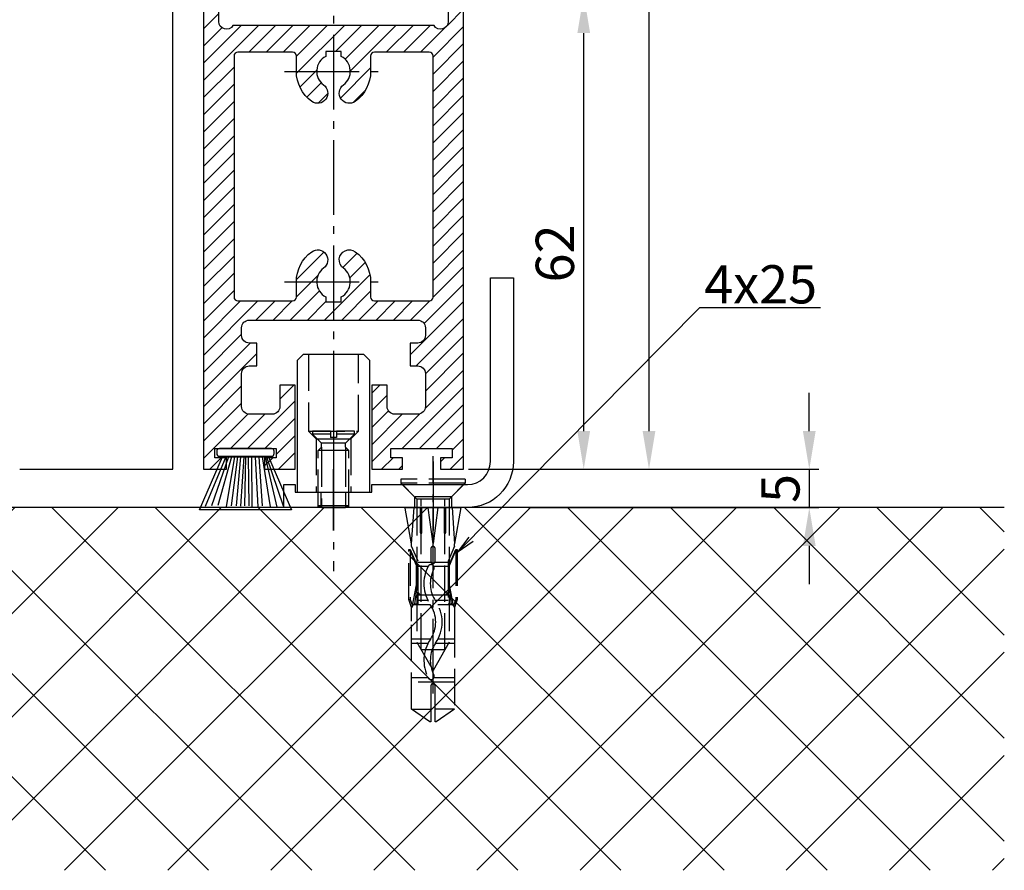
# Model space of a CAD drawing. Units: millimetres. Extents: x 117 to 8492, y -26 to 8421.
# Drawn here: x 5029 to 5158, y 1373 to 1484 of the extents above; entities that cross this region are included whole.
import ezdxf

# ---------------------------------------------------------------- set-up
doc = ezdxf.new("R2010")
doc.units = ezdxf.units.MM
doc.linetypes.add('AM_DIN_F_W050', pattern=[6.25, 4.75, -1.5])
doc.linetypes.add('AM_DIN_G_W050', pattern=[13.75, 9.75, -1.5, 1, -1.5])
for name, color, linetype in [('Block', 3, 'Continuous'), ('centerline-Mittellinie', 92, 'AM_DIN_G_W050'), ('dimension-Bemassung', 5, 'Continuous'), ('hatching-Schraffur', 5, 'Continuous'), ('hiddenline-hinterliegendelinie', 6, 'AM_DIN_F_W050'), ('outline-Körperkante', 7, 'Continuous')]:
    doc.layers.add(name, color=color, linetype=linetype)
doc.styles.add('Standard 0.8', font='txt.shx', dxfattribs={"width": 0.8})
doc.dimstyles.new('ISO-5.0', dxfattribs={"dimtxt": 5, "dimasz": 5, "dimexe": 1.25, "dimexo": 0.625, "dimtad": 1, "dimdec": 3, "dimtxsty": 'Standard', "dimcen": 2.5, "dimclrd": 256, "dimclre": 256, "dimadec": 0, "dimazin": 0, "dimtfac": 1, "dimtdec": 3, "dimtmove": 0, "dimatfit": 3, "dimfxl": 0, "dimlwd": -1, "dimlwe": -1, "dimarcsym": 0})

# ---------------------------------------------------------------- blocks, each defined once
blk = doc.blocks.new('*D165')
at = {"layer": 'Defpoints', "color": 0}
for p in [(69.50051412646552, 37.99811055387755), (84.22254415999227, 37.99811055387755), (60.00042311163552, -2090.001889446122)]:
    blk.add_point(p, dxfattribs=at)
at = {"layer": 'dimension-Bemassung'}
for p, q in [((70.12551412646552, 37.99811055387755), (85.47254415999227, 37.99811055387755)), ((84.2225441599919, -2085.001889446122), (84.22254415999227, 32.99811055387755)), ((60.62542311163552, -2090.001889446122), (85.4725441599919, -2090.001889446122))]:
    blk.add_line(p, q, dxfattribs=at)
for points in [[(83.38921082665894, 32.99811055387755), (85.0558774933256, 32.99811055387755), (84.22254415999227, 37.99811055387755)], [(83.38921082665857, -2085.001889446122), (85.05587749332523, -2085.001889446122), (84.2225441599919, -2090.001889446122)]]:
    blk.add_solid(points, dxfattribs=at)
at = {"layer": 'dimension-Bemassung', "color": 0, "insert": (81.09754415999214, -2011.892513036456), "char_height": 5, "attachment_point": 5, "rotation": 90}
blk.add_mtext('FH1', dxfattribs=at)
blk = doc.blocks.new('*D167')
at = {"layer": 'Defpoints', "color": 0}
for p in [(50.45019719745423, -2028.001889446124), (75.69347858984543, -2028.001889446124), (60.00042311163552, -2090.001889446122)]:
    blk.add_point(p, dxfattribs=at)
at = {"layer": 'dimension-Bemassung'}
for p, q in [((51.07519719745423, -2028.001889446124), (76.94347858984543, -2028.001889446124)), ((75.69347858984541, -2085.001889446122), (75.69347858984543, -2033.001889446124)), ((60.62542311163552, -2090.001889446122), (76.94347858984541, -2090.001889446122))]:
    blk.add_line(p, q, dxfattribs=at)
for points in [[(74.8601452565121, -2033.001889446124), (76.52681192317876, -2033.001889446124), (75.69347858984543, -2028.001889446124)], [(74.86014525651208, -2085.001889446122), (76.52681192317874, -2085.001889446122), (75.69347858984541, -2090.001889446122)]]:
    blk.add_solid(points, dxfattribs=at)
at = {"layer": 'dimension-Bemassung', "color": 0, "insert": (72.56847858984565, -2061.799014243182), "char_height": 5, "attachment_point": 5, "rotation": 90}
blk.add_mtext('62', dxfattribs=at)
blk = doc.blocks.new('*D170')
at = {"layer": 'Defpoints', "color": 0}
for p in [(60.00042311163552, -2090.001889446122), (67.86670416487787, -2095.001889446123), (105.1607994909006, -2095.001889446123)]:
    blk.add_point(p, dxfattribs=at)
at = {"layer": 'dimension-Bemassung'}
for p, q in [((105.1607994909006, -2085.001889446122), (105.1607994909006, -2080.001889446122)), ((60.62542311163552, -2090.001889446122), (106.4107994909006, -2090.001889446122)), ((105.1607994909006, -2090.001889446122), (105.1607994909006, -2095.001889446123)), ((68.49170416487787, -2095.001889446123), (106.4107994909006, -2095.001889446123)), ((105.1607994909006, -2100.001889446123), (105.1607994909006, -2105.001889446123))]:
    blk.add_line(p, q, dxfattribs=at)
for points in [[(104.3274661575673, -2085.001889446122), (105.9941328242339, -2085.001889446122), (105.1607994909006, -2090.001889446122)], [(104.3274661575673, -2100.001889446123), (105.9941328242339, -2100.001889446123), (105.1607994909006, -2095.001889446123)]]:
    blk.add_solid(points, dxfattribs=at)
at = {"layer": 'dimension-Bemassung', "color": 0, "insert": (102.0357994909008, -2092.501889446123), "char_height": 5, "attachment_point": 5, "rotation": 90, "style": 'Standard 0.8'}
blk.add_mtext('5', dxfattribs=at)
blk = doc.blocks.new('Bürste')
at = {"layer": 'hatching-Schraffur'}
for p, q in [((-2.064304100818844, -1.074771044780732), (-4.757905451990951, -7.548768791028009)), ((-1.717983885944818, -1.074771044780732), (-3.949825190670823, -7.471774980270425)), ((-1.333183487160908, -1.074771044780732), (-3.103264745440811, -7.433279179791157)), ((-0.9483838085345715, -1.07477104478074), (-2.006584185032807, -7.548768791028011)), ((-0.5635834097506622, -1.074771044780733), (-1.352423939194637, -7.471774980270426)), ((-0.1403028270568705, -1.074771044780733), (-0.6982636933565805, -7.491023432959879)), ((0.2829770354793489, -1.074771044780733), (-0.1595432790905993, -7.510271885649332)), ((0.5000000000000007, -1.074771044780733), (0.3791771351752682, -7.491023432959879)), ((0.8409371816213713, -1.074771044780733), (0.9178975494412493, -7.4525265275812)), ((1.30269794822516, -1.074771044780733), (1.341177411977469, -7.58726569640669)), ((1.783697726547417, -1.074771044780733), (2.130017941421442, -7.58726569640669)), ((2.226218041117364, -1.074771044780733), (2.668738355687423, -7.491023432959879)), ((2.668738355687424, -1.074771044780733), (3.707699000309389, -7.58726569640669)), ((3.053538754471333, -1.07477104478074), (4.611979361325438, -7.625762601785369)), ((3.245938953863288, -1.074771044780733), (5.439300074679408, -7.49102343295988))]:
    blk.add_line(p, q, dxfattribs=at)
at = {"layer": 'outline-Körperkante'}
blk.add_lwpolyline([(3.5, -1.074771044780733), (6.499999999999999, -8.000000000000004), (-5.500000000000001, -7.999999999999999), (-2.5, -1.074771044780732)], close=True, dxfattribs=at)
blk.add_lwpolyline([(-3.249999999999996, -0.3499999999999992), (-3.250000000000001, -0.649999999999999, 0.4142135623730961), (-2.900000000000002, -1), (3.899999999999995, -1.000000000000002, 0.414213562373095), (4.249999999999997, -0.6500000000000017), (4.249999999999997, -0.3500000000000016, 0.414213562373095), (3.899999999999996, -1.77635683940025e-15), (-2.899999999999996, -1.110223024625157e-16, 0.4142135623730943)], format="xyb", close=True, dxfattribs=at)
blk = doc.blocks.new('Seitenriss_Türschuh')
at = {"layer": 'hatching-Schraffur'}
h = blk.add_hatch(dxfattribs=at)
h.set_pattern_fill('LINE', color=256, scale=0.5, angle=45, style=0)
h.set_pattern_definition([(45, (-260.1302474895663, -337.3312607704851), (-1.122532015133644, 1.122532015133644), [])])
edge = h.paths.add_edge_path(flags=16)
edge.add_line((-12.50000000000005, 27), (-5.349999999999991, 26.99999999999989))
edge.add_arc((-5.349999999999984, 27.49999999999988), 0.4999999999999929, 269.9999999999992, 360.0000000000008)
edge.add_line((-4.849999999999991, 27.49999999999989), (-4.850000000000048, 29.5))
edge.add_arc((-5.46229728115577e-14, 29.50000000000006), 4.849999999999993, 126.00000000000091, 180.0000000000007, ccw=False)
edge.add_arc((-2.071943014331085, 32.35178490517168), 1.325000000000008, -54.000000000000114, 125.9999999999996, ccw=False)
edge.add_arc((3.33066907387547e-15, 29.49999999999999), 2.200000000000057, 126.0000000000025, 242.9643082105868)
edge.add_line((-1.000000000000053, 27.54040820577342), (-1.000000000000053, 26.89999999999998))
edge.add_line((-1.000000000000053, 26.89999999999998), (0.9999999999999467, 26.89999999999998))
edge.add_line((0.9999999999999467, 26.89999999999998), (0.9999999999999467, 27.54040820577336))
edge.add_arc((2.220446049250313e-15, 29.49999999999998), 2.200000000000045, 297.0356917894101, 414.0000000000009)
edge.add_arc((2.071943014330945, 32.35178490517171), 1.324999999999971, 54.00000000000051, 234.0000000000005, ccw=False)
edge.add_arc((-4.662936703425657e-14, 29.49999999999999), 4.850000000000015, 1.1368683772161603e-13, 54.00000000000023, ccw=False)
edge.add_line((4.849999999999969, 29.5), (4.849999999999969, 27.50000000000011))
edge.add_arc((5.349999999999976, 27.50000000000012), 0.5000000000000062, 180.0000000000008, 269.9999999999993)
edge.add_line((5.349999999999969, 27.00000000000011), (12.49999999999995, 26.99999999999989))
edge.add_arc((12.49999999999995, 27.49999999999988), 0.4999999999999929, 269.9999999999994, 360.0000000000008)
edge.add_line((12.99999999999995, 27.49999999999989), (12.99999999999995, 59.00000000000006))
edge.add_arc((12.49999999999995, 59.00000000000006), 0.5, 0, 90)
edge.add_line((12.49999999999995, 59.50000000000006), (5.349999999999969, 59.5))
edge.add_arc((5.349999999999969, 59), 0.5, 90, 180)
edge.add_line((4.849999999999969, 59), (4.849999999999969, 57))
edge.add_arc((-4.662936703425657e-14, 57.00000000000001), 4.850000000000016, 305.99999999999983, 359.99999999999983, ccw=False)
edge.add_arc((2.071943014330944, 54.14821509482829), 1.324999999999972, 125.99999999999949, 305.9999999999995, ccw=False)
edge.add_arc((4.662936703425657e-15, 56.99999999999999), 2.200000000000019, 305.9999999999996, 422.9643082105897)
edge.add_line((0.9999999999999467, 58.95959179422658), (0.9999999999999467, 59.60000000000002))
edge.add_line((0.9999999999999467, 59.60000000000002), (-1.000000000000053, 59.60000000000002))
edge.add_line((-1.000000000000053, 59.60000000000002), (-1.000000000000053, 58.95959179422653))
edge.add_arc((-5.484501741648273e-14, 56.99999999999999), 2.199999999999997, 117.0356917894123, 233.9999999999984)
edge.add_arc((-2.071943014331113, 54.14821509482829), 1.325000000000054, -125.99999999999977, 53.99999999999977, ccw=False)
edge.add_arc((-2.575717417130363e-14, 56.99999999999986), 4.850000000000021, 179.9999999999983, 233.9999999999981, ccw=False)
edge.add_line((-4.850000000000048, 57), (-4.849999999999962, 59))
edge.add_arc((-5.349999999999953, 59.00000000000001), 0.4999999999999911, 359.9999999999992, 450.000000000001)
edge.add_line((-5.349999999999962, 59.5), (-12.5, 59.49999999999989))
edge.add_arc((-12.49999999999999, 58.99999999999989), 0.5, 90.0000000000002, 180)
edge.add_line((-13, 58.99999999999989), (-13.00000000000005, 27.5))
edge.add_arc((-12.50000000000005, 27.5), 0.5000000000000036, 180.0000000000004, 269.9999999999996)
edge = h.paths.add_edge_path()
edge.add_line((16.99999999999995, 5), (16.99999999999995, 78))
edge.add_line((16.99999999999995, 78), (14.99999999999995, 78))
edge.add_line((14.99999999999995, 78), (14.99999999999995, 76.5))
edge.add_line((14.99999999999995, 76.5), (15.99999999999995, 76.5))
edge.add_line((15.99999999999995, 76.5), (15.99999999999995, 74.5))
edge.add_line((15.99999999999995, 74.5), (14.99999999999995, 74.5))
edge.add_line((14.99999999999995, 74.5), (14.99999999999995, 63.5))
edge.add_arc((13.99999999999996, 63.5), 0.9999999999999911, -149.99999999999972, 0, ccw=False)
edge.add_line((13.13397459621553, 63), (-13.13397459621561, 63))
edge.add_arc((-14.00000000000005, 63.5), 1.000000000000005, 180, 330.00000000000017, ccw=False)
edge.add_line((-15.00000000000005, 63.5), (-15.00000000000005, 74.5))
edge.add_line((-15.00000000000005, 74.5), (-16.00000000000005, 74.5))
edge.add_line((-16.00000000000005, 74.5), (-16.00000000000005, 76.5))
edge.add_line((-16.00000000000005, 76.5), (-15.00000000000005, 76.5))
edge.add_line((-15.00000000000005, 76.5), (-15.00000000000005, 78))
edge.add_line((-15.00000000000005, 78), (-17.00000000000005, 78))
edge.add_line((-17.00000000000005, 78), (-17.00000000000005, 5))
edge.add_line((-17.00000000000005, 5), (-14.00000000000005, 5))
edge.add_line((-14.00000000000005, 5), (-14.00000000000005, 6.5))
edge.add_line((-14.00000000000005, 6.5), (-15.50000000000005, 6.5))
edge.add_line((-15.50000000000005, 6.5), (-15.50000000000005, 7.699999999999989))
edge.add_line((-15.50000000000005, 7.699999999999989), (-7.500000000000053, 7.699999999999989))
edge.add_line((-7.500000000000053, 7.699999999999989), (-7.500000000000053, 6.5))
edge.add_line((-7.500000000000053, 6.5), (-9.000000000000053, 6.5))
edge.add_line((-9.000000000000053, 6.5), (-9.000000000000053, 5))
edge.add_line((-9.000000000000053, 5), (-5.000000000000053, 5))
edge.add_line((-5.000000000000053, 5), (-5.000000000000053, 16))
edge.add_line((-5.000000000000053, 16), (-7.000000000000053, 16))
edge.add_line((-7.000000000000053, 16), (-7.000000000000053, 13.19999999999999))
edge.add_arc((-8.000000000000053, 13.19999999999999), 1, -90, 0, ccw=False)
edge.add_line((-8.000000000000053, 12.19999999999999), (-11.00000000000005, 12.19999999999999))
edge.add_arc((-11.00000000000005, 13.19999999999999), 1, 180, 270, ccw=False)
edge.add_line((-12.00000000000005, 13.19999999999999), (-12.00000000000005, 17.5))
edge.add_arc((-11.00000000000005, 17.5), 1, 90, 180, ccw=False)
edge.add_line((-11.00000000000005, 18.5), (-10.00000000000005, 18.5))
edge.add_line((-10.00000000000005, 18.5), (-10.00000000000005, 21.5))
edge.add_line((-10.00000000000005, 21.5), (-11.00000000000005, 21.49999999999994))
edge.add_arc((-11.00000000000005, 22.49999999999994), 1, 180, 270, ccw=False)
edge.add_line((-12.00000000000005, 22.49999999999994), (-12.00000000000005, 23.5))
edge.add_arc((-11.00000000000005, 23.5), 1, 90, 180, ccw=False)
edge.add_line((-11.00000000000005, 24.5), (10.99999999999995, 24.5))
edge.add_arc((10.99999999999996, 23.50000000000001), 0.9999999999999929, -3.979039320256561e-13, 90.00000000000051, ccw=False)
edge.add_line((11.99999999999995, 23.5), (11.99999999999995, 22.5))
edge.add_arc((10.99999999999993, 22.50000000000001), 1.000000000000014, 270.0000000000008, 359.9999999999992, ccw=False)
edge.add_line((10.99999999999995, 21.5), (9.999999999999947, 21.5))
edge.add_line((9.999999999999947, 21.5), (9.999999999999947, 18.5))
edge.add_line((9.999999999999947, 18.5), (10.99999999999995, 18.5))
edge.add_arc((10.99999999999995, 17.5), 1, 0, 90, ccw=False)
edge.add_line((11.99999999999995, 17.5), (11.99999999999995, 13.19999999999999))
edge.add_arc((10.99999999999995, 13.19999999999999), 1, -90, 0, ccw=False)
edge.add_line((10.99999999999995, 12.19999999999999), (7.999999999999947, 12.19999999999999))
edge.add_arc((7.999999999999947, 13.19999999999999), 1, 180, 270, ccw=False)
edge.add_line((6.999999999999947, 13.19999999999999), (6.999999999999947, 16))
edge.add_line((6.999999999999947, 16), (4.999999999999947, 16))
edge.add_line((4.999999999999947, 16), (4.999999999999947, 5))
edge.add_line((4.999999999999947, 5), (8.999999999999947, 5))
edge.add_line((8.999999999999947, 5), (8.999999999999947, 6.5))
edge.add_line((8.999999999999947, 6.5), (7.499999999999947, 6.5))
edge.add_line((7.499999999999947, 6.5), (7.499999999999947, 7.699999999999989))
edge.add_line((7.499999999999947, 7.699999999999989), (15.49999999999995, 7.699999999999989))
edge.add_line((15.49999999999995, 7.699999999999989), (15.49999999999995, 6.5))
edge.add_line((15.49999999999995, 6.5), (13.99999999999995, 6.5))
edge.add_line((13.99999999999995, 6.5), (13.99999999999995, 5))
edge.add_line((13.99999999999995, 5), (16.99999999999995, 5))
at = {"layer": 'centerline-Mittellinie'}
for p, q in [((-6.3965499199827, 57), (6.396549919982707, 57)), ((-6.3965499199827, 29.5), (6.396549919982707, 29.5))]:
    blk.add_line(p, q, dxfattribs=at)
at = {"layer": 'outline-Körperkante'}
for points in [[(16.99999999999995, 5), (16.99999999999995, 78), (14.99999999999995, 78), (14.99999999999995, 76.5), (15.99999999999995, 76.5), (15.99999999999995, 74.5), (14.99999999999995, 74.5), (14.99999999999995, 63.5, -0.7673269879789567), (13.13397459621553, 63), (-13.13397459621561, 63, -0.7673269879789623), (-15.00000000000005, 63.5), (-15.00000000000005, 74.5), (-16.00000000000005, 74.5), (-16.00000000000005, 76.5), (-15.00000000000005, 76.5), (-15.00000000000005, 78), (-17.00000000000005, 78), (-17.00000000000005, 5), (-14.00000000000005, 5), (-14.00000000000005, 6.5), (-15.50000000000005, 6.5), (-15.50000000000005, 7.699999999999989), (-7.500000000000053, 7.699999999999989), (-7.500000000000053, 6.5), (-9.000000000000053, 6.5), (-9.000000000000053, 5), (-5.000000000000053, 5), (-5.000000000000053, 16), (-7.000000000000053, 16), (-7.000000000000053, 13.19999999999999, -0.414213562373095), (-8.000000000000053, 12.19999999999999), (-11.00000000000005, 12.19999999999999, -0.414213562373095), (-12.00000000000005, 13.19999999999999), (-12.00000000000005, 17.5, -0.414213562373095), (-11.00000000000005, 18.5), (-10.00000000000005, 18.5), (-10.00000000000005, 21.5), (-11.00000000000005, 21.49999999999994, -0.414213562373095), (-12.00000000000005, 22.49999999999994), (-12.00000000000005, 23.5, -0.414213562373095), (-11.00000000000005, 24.5), (10.99999999999995, 24.5, -0.4142135623731005), (11.99999999999995, 23.5), (11.99999999999995, 22.5, -0.4142135623730867), (10.99999999999995, 21.5), (9.999999999999947, 21.5), (9.999999999999947, 18.5), (10.99999999999995, 18.5, -0.414213562373095), (11.99999999999995, 17.5), (11.99999999999995, 13.19999999999999, -0.414213562373095), (10.99999999999995, 12.19999999999999), (7.999999999999947, 12.19999999999999, -0.414213562373095), (6.999999999999947, 13.19999999999999), (6.999999999999947, 16), (4.999999999999947, 16), (4.999999999999947, 5), (8.999999999999947, 5), (8.999999999999947, 6.5), (7.499999999999947, 6.5), (7.499999999999947, 7.699999999999989), (15.49999999999995, 7.699999999999989), (15.49999999999995, 6.5), (13.99999999999995, 6.5), (13.99999999999995, 5)], [(-12.50000000000005, 27), (-5.349999999999991, 26.99999999999989, 0.4142135623731031), (-4.849999999999991, 27.49999999999989), (-4.850000000000048, 29.5, -0.240078759080115), (-2.850758473618608, 33.4237324227185, -0.9999999999999952), (-1.293127555043551, 31.27983738762487, 0.559822348372882), (-1.000000000000053, 27.54040820577342), (-1.000000000000053, 26.89999999999998), (0.9999999999999467, 26.89999999999998), (0.9999999999999467, 27.54040820577336, 0.5598223483729196), (1.293127555043444, 31.27983738762492, -0.9999999999999999), (2.850758473618445, 33.4237324227185, -0.2400787590801161), (4.849999999999969, 29.5), (4.849999999999969, 27.50000000000011, 0.4142135623730875), (5.349999999999969, 27.00000000000011), (12.49999999999995, 26.99999999999989, 0.4142135623731005), (12.99999999999995, 27.49999999999989), (12.99999999999995, 59.00000000000006, 0.414213562373095), (12.49999999999995, 59.50000000000006), (5.349999999999969, 59.5, 0.414213562373095), (4.849999999999969, 59), (4.849999999999969, 57, -0.240078759080116), (2.850758473618445, 53.0762675772815, -1), (1.293127555043444, 55.22016261237508, 0.5598223483729158), (0.9999999999999467, 58.95959179422658), (0.9999999999999467, 59.60000000000002), (-1.000000000000053, 59.60000000000002), (-1.000000000000053, 58.95959179422653, 0.5598223483728925), (-1.293127555043551, 55.22016261237513, -0.9999999999999952), (-2.850758473618665, 53.07626757728144, -0.2400787590801149), (-4.850000000000048, 57), (-4.849999999999962, 59, 0.4142135623731054), (-5.349999999999962, 59.5), (-12.5, 59.49999999999989, 0.414213562373092), (-13, 58.99999999999989), (-13.00000000000005, 27.5, 0.4142135623730906)]]:
    blk.add_lwpolyline(points, format="xyb", close=True, dxfattribs=at)
blk = doc.blocks.new('Seitenriss_Laufflügel_TEP_TXP')
at = {"layer": 'centerline-Mittellinie'}
blk.add_line((206.6827732843831, 2180.156313333178), (206.6827732843831, 61.36204608135722), dxfattribs=at)
for name, p in [('Seitenriss_Türschuh', (206.6827732843831, 69.65631333317697)), ('Bürste', (194.6827732843831, 77.35631333317696))]:
    blk.add_blockref(name, p)
blk = doc.blocks.new('Seitenriss_Eingang_TEP_TXP')
at = {"layer": 'hatching-Schraffur'}
h = blk.add_hatch(dxfattribs=at)
h.set_pattern_fill('ANSI37', color=256, scale=3, style=0)
h.set_pattern_definition([(45, (47.02331363561211, -2389.498274226779), (-6.735192090801863, 6.735192090801865), []), (135, (47.02331363561211, -2389.498274226779), (-6.735192090801865, -6.735192090801863), [])])
h.paths.add_polyline_path([(429.52573100634, -2094.455782736579), (232.093194666578, -2094.455782736579), (232.093194666578, -2141.85335281998), (429.52573100634, -2141.85335281998)])
at = {"layer": 'outline-Körperkante'}
blk.add_line((429.52573100634, -2094.455782736579), (232.093194666578, -2094.455782736579), dxfattribs=at)
blk = doc.blocks.new('Seitenriss_Bodenführung')
at = {"layer": 'centerline-Mittellinie'}
blk.add_line((185.3616223868613, 210.7178745478454), (185.3616223868613, 197.6774646185235), dxfattribs=at)
for points in [[(198.3616223868615, 174.8274646185235, 0), (198.3616223868615, 205.8274646185235, 0)], [(198.3616223868615, 205.1274646185235, 0), (198.3616223868615, 196.1274646185235, 0)], [(185.3616223868613, 196.1274646185235, 0), (185.3616223868613, 204.1274646185235, 0)]]:
    blk.add_polyline3d(points, dxfattribs=at)
at = {"layer": 'hiddenline-hinterliegendelinie'}
for p, q in [((182.1116223868612, 209.1274646185235), (188.6116223868612, 209.1274646185235)), ((184.9616223868613, 209.1274646185235), (182.6116223868613, 209.1274646185235)), ((182.6116223868613, 209.1274646185235), (182.6116223868613, 208.7274646185235)), ((184.9616223868613, 208.7274646185235), (182.6116223868613, 208.7274646185235)), ((182.6116223868613, 208.7274646185235), (183.7910373868613, 207.5480496185235)), ((184.9616223868613, 209.1274646185235), (184.9616223868613, 208.2774646185235)), ((188.1116223868613, 209.1274646185235), (185.7616223868613, 209.1274646185235)), ((185.7616223868613, 209.1274646185235), (185.7616223868613, 208.2774646185235)), ((188.1116223868613, 208.7274646185235), (185.7616223868613, 208.7274646185235)), ((188.1116223868613, 208.7274646185235), (186.9322073868613, 207.5480496185235)), ((188.1116223868613, 208.7274646185235), (188.1116223868613, 209.1274646185235)), ((183.1116223868612, 208.1274646185235), (183.1116223868612, 201.1274646185235)), ((186.9322073868613, 207.5480496185235), (183.7910373868613, 207.5480496185235)), ((183.7910373868613, 207.0068796185235), (183.7910373868613, 207.5480496185235)), ((185.7616223868613, 208.2774646185235), (184.9616223868613, 208.2774646185235)), ((186.9322073868613, 207.0068796185235), (186.9322073868613, 207.5480496185235)), ((187.6116223868612, 208.1274646185235), (187.6116223868612, 201.1274646185235)), ((183.3616223868613, 206.5774646185235), (183.7910373868613, 207.0068796185235)), ((183.3616223868613, 199.3421721185235), (183.3616223868613, 206.5774646185235)), ((187.3616223868613, 206.5774646185235), (183.3616223868613, 206.5774646185235)), ((183.7910373868613, 207.0068796185235), (183.7910373868613, 206.5774646185235)), ((183.7910373868613, 206.5774646185235), (183.7910373868613, 199.1274646185235)), ((187.3616223868613, 206.5774646185235), (186.9322073868613, 207.0068796185235)), ((186.9322073868613, 207.0068796185235), (186.9322073868613, 206.5774646185235)), ((186.9322073868613, 206.5774646185235), (186.9322073868613, 199.1274646185235)), ((187.3616223868613, 199.3421721185235), (187.3616223868613, 206.5774646185235)), ((187.3616223868613, 199.3421721185235), (183.3616223868613, 199.3421721185235)), ((183.7910373868613, 199.1274646185235), (183.3616223868613, 199.3421721185235)), ((183.7910373868613, 199.1274646185235), (186.9322073868613, 199.1274646185235)), ((186.9322073868613, 199.1274646185235), (187.3616223868613, 199.3421721185235)), ((195.5616223868615, 194.3885492542619), (195.8791440847979, 199.1274646185235)), ((200.8441006889249, 199.1274646185235), (201.1616223868614, 194.3885492542619)), ((196.7450286368615, 187.6887224383376), (196.3616223868615, 188.0721286883376)), ((196.3616223868615, 187.6887224383376), (196.3616223868615, 188.0721286883376)), ((199.9782161368615, 187.6887224383376), (200.3616223868615, 188.0721286883376)), ((200.3616223868615, 187.6887224383376), (200.3616223868615, 188.0721286883376)), ((200.3616223868615, 187.6887224383376), (196.3616223868615, 187.6887224383376))]:
    blk.add_line(p, q, dxfattribs=at)
for points in [[(182.1116223868612, 219.1274646185235), (182.1116223868612, 209.1274646185235), (183.1116223868612, 208.1274646185235), (187.6116223868612, 208.1274646185235), (188.6116223868612, 209.1274646185235), (188.6116223868612, 219.1274646185235)], [(198.3616223868615, 194.3674646185235), (197.7269557201948, 199.1274646185235)], [(198.9962890535282, 199.1274646185235), (198.3616223868615, 194.3674646185235)], [(198.3616223868615, 194.3674646185235), (198.3616223868615, 199.1274646185235)], [(195.5616223868614, 194.0874646185236), (195.5616223868615, 194.3885492542619)], [(201.1616223868616, 194.0874646185236), (201.1616223868614, 194.3885492542619)], [(195.3859817198984, 193.662490987619), (195.3859817198984, 187.1331706452367), (195.6718137961281, 186.2977693893089)], [(195.6718137961281, 186.2977693893089), (196.2214908658005, 189.0238155928625), (196.2214908658005, 191.5410114824341), (195.3859817198984, 193.5233195473474)], [(201.0514309775949, 186.2977693893089), (200.5017539079225, 189.0238155928625), (200.5017539079225, 191.5410114824341), (201.3372630538245, 193.5233195473474)], [(201.3372630538245, 193.662490987619), (201.3372630538245, 187.1331706452367), (201.0514309775949, 186.2977693893089)], [(196.4016223868614, 192.0136727193407), (198.1057876674006, 192.0136727193407)], [(198.6174571063223, 192.0136727193407), (200.3216223868615, 192.0136727193407)], [(196.2214908658005, 191.5410114824341), (196.2914545351553, 191.5447169965541)], [(196.4016223868614, 191.4536727193407), (197.7314976189105, 191.4536727193407)], [(198.4748447888254, 191.4536727193407), (200.3216223868615, 191.4536727193407)], [(200.5017539079225, 191.5410114824341), (200.4317902385677, 191.5447169965541)], [(196.2214908658005, 189.0238155928625), (196.2914545351553, 189.0247169965541)], [(200.5017539079225, 189.0238155928625), (200.4317902385677, 189.0247169965541)], [(195.2179817198983, 187.0959102188625), (195.3859817198984, 187.1331706452367)], [(197.6981733736464, 186.9754646185235), (196.4016223868614, 186.9754646185235)], [(200.3216223868615, 186.9754646185235), (198.6668832385956, 186.9754646185235)], [(201.5052630538246, 187.0959102188625), (201.3372630538245, 187.1331706452367)], [(195.6718137961281, 186.2977693893089), (195.5616223868613, 186.0915518257963)], [(195.9536223868616, 186.5274646185234), (195.6718137961281, 186.2977693893089)], [(198.0308745825014, 186.4154646185235), (195.816211774242, 186.4154646185235)], [(200.9070329994809, 186.4154646185235), (199.0052907893451, 186.4154646185235)], [(200.7696223868614, 186.5274646185234), (201.0514309775949, 186.2977693893089)], [(201.0514309775949, 186.2977693893089), (201.1616223868616, 186.0915518257963)], [(201.1616223868617, 186.0915518257965), (201.1616223868617, 184.2869237399297)], [(198.0381057618886, 181.9354646185235), (195.5616223868614, 181.9354646185235)], [(201.1616223868612, 181.9354646185235), (199.0108969060582, 181.9354646185235)], [(197.7036920139538, 181.3754646185234), (195.5616223868613, 181.3754646185234)], [(201.1616223868612, 181.3754646185234), (198.6739862036255, 181.3754646185234)], [(197.7267466405378, 176.8954646185236), (195.5616223868614, 176.8954646185236)], [(201.1616223868612, 176.3354646185234), (195.5616223868613, 176.3354646185234)], [(201.1616223868612, 176.8954646185236), (198.4858483631127, 176.8954646185236)], [(195.5616223868613, 172.8074646185236), (198.0816223868616, 172.8074646185236)], [(201.1616223868617, 172.8074646185236), (198.6416223868617, 172.8074646185236)]]:
    blk.add_lwpolyline(points, dxfattribs=at)
for points in [[(195.5616223868615, 194.3885492542619), (194.7216223868616, 199.1274646185235), (196.6910499024964, 199.1274646185235), (196.6910499024964, 195.8794646185235, 1), (196.9150499024964, 195.8794646185235), (196.9150499024964, 199.1274646185235)], [(196.9150499024964, 199.1274646185235), (199.8081948712266, 199.1274646185235), (199.8081948712266, 195.8794646185235, 1), (200.0321948712265, 195.8794646185235), (200.0321948712265, 199.1274646185235), (202.0016223868615, 199.1274646185235), (201.1616223868614, 194.3885492542619)], [(201.1616223868616, 194.0874646185236), (200.3216223868615, 192.1274646185235), (200.3216223868615, 186.5274646185234), (200.7696223868614, 186.5274646185234), (200.4317902385677, 189.0247169965541), (200.4317902385677, 191.5447169965541), (201.3372630538245, 193.662490987619), (201.5052630538246, 193.662490987619), (201.5052630538246, 187.1331706452364), (201.5052630538246, 187.0959102188625), (201.1616223868616, 186.0915518257963), (201.1616223868612, 184.2869237399297), (201.1616223868617, 172.8074646185236), (198.7816223868616, 171.1274646185235), (198.6416223868617, 171.1274646185235), (198.6416223868617, 175.8316200265596, 1), (198.0816223868616, 175.8316200265596), (198.0816223868615, 171.1274646185235), (197.9416223868615, 171.1274646185235), (195.5616223868613, 172.8074646185236), (195.5616223868613, 184.2869237399297), (195.5616223868613, 186.0915518257963), (195.2179817198983, 187.0959102188625), (195.2179817198983, 187.1331706452364), (195.2179817198983, 193.662490987619), (195.3859817198984, 193.662490987619), (196.2914545351553, 191.5447169965541), (196.2914545351553, 189.0247169965541), (195.9536223868616, 186.5274646185234), (196.4016223868614, 186.5274646185234), (196.4016223868614, 192.1274646185235), (195.5616223868614, 194.0874646185236)]]:
    blk.add_lwpolyline(points, format="xyb", dxfattribs=at)
for points in [[(198.6416223868615, 192.1274646185235), (198.6416223868615, 193.7717710116528, 1), (198.0816223868615, 193.7717710116528), (198.0816223868615, 192.1274646185235, 1)], [(197.7351322659754, 176.8795207291011, -0.2776108208472702), (198.014302759528, 181.9000558944519, 0.307765843416291), (198.014302759528, 186.4400306950244, -0.2771806356793742), (197.7314976189127, 191.4536727193405, -0.9999999999999829), (198.4748447888231, 191.0624758571522, 0.277180635679377), (198.7089420141952, 186.9123402395768, -0.3077658434162909), (198.7089420141953, 181.4277463498996, 0.2776108208472525), (198.4778534356635, 177.2719048063754, -1.000000000000008)]]:
    blk.add_lwpolyline(points, format="xyb", close=True, dxfattribs=at)
for points in [[(202.5616223868615, 202.8274646185235, 0), (194.1616223868615, 202.8274646185235, 0)], [(194.1616223868615, 202.8274646185235, 0), (194.1616223868615, 202.3274646185235, 0)], [(202.5616223868615, 202.3274646185235, 0), (194.1616223868615, 202.3274646185235, 0)], [(196.2616223868615, 200.2274646185235, 0), (194.1616223868615, 202.3274646185235, 0)], [(194.3616223868615, 202.1274646185235, 0), (195.9616223868615, 200.5274646185235, 0)], [(200.4616223868615, 200.2274646185235, 0), (202.5616223868615, 202.3274646185235, 0)], [(202.3616223868615, 202.1274646185235, 0), (200.7616223868615, 200.5274646185235, 0)], [(202.5616223868615, 202.8274646185235, 0), (202.5616223868615, 202.3274646185235, 0)], [(183.3616223868613, 199.1274646185235, 0), (183.3616223868613, 201.1274646185235, 0)], [(183.7405085010169, 199.1274646185235, 0), (183.7405085010169, 201.1274646185235, 0)], [(186.9827362727056, 199.1274646185235, 0), (186.9827362727056, 201.1274646185235, 0)], [(187.3616223868613, 199.1274646185235, 0), (187.3616223868613, 201.1274646185235, 0)], [(200.7616223868615, 200.5274646185235, 0), (195.9616223868615, 200.5274646185235, 0)], [(195.9616223868615, 200.5274646185235, 0), (195.9616223868615, 199.1274646185235, 0)], [(196.2616223868615, 200.2274646185235, 0), (196.2616223868615, 181.5274646185235, 0)], [(200.4616223868615, 200.2274646185235, 0), (196.2616223868615, 200.2274646185235, 0)], [(196.8116223868615, 180.558416999476, 0), (196.8116223868615, 200.2274646185235, 0)], [(199.9116223868615, 180.558416999476, 0), (199.9116223868615, 200.2274646185235, 0)], [(200.4616223868615, 200.2274646185235, 0), (200.4616223868615, 181.5274646185235, 0)], [(200.7616223868615, 200.5274646185235, 0), (200.7616223868615, 199.1274646185235, 0)], [(196.2616223868615, 181.5274646185235, 0), (198.3616223868615, 177.8274646185235, 0)], [(200.4616223868615, 181.5274646185235, 0), (198.3616223868615, 177.8274646185235, 0)], [(199.9116223868615, 180.558416999476, 0), (196.8116223868615, 180.558416999476, 0)]]:
    blk.add_polyline3d(points, dxfattribs=at)
at = {"layer": 'outline-Körperkante'}
blk.add_lwpolyline([(190.3616223868612, 202.1274646185235), (202.8616223868612, 202.1274646185235, 0.414213562373095), (205.8616223868612, 205.1274646185235), (205.8616223868612, 229.1274646185235), (208.8616223868612, 229.1274646185235), (208.8616223868612, 205.1274646185235, -0.414213562373095), (202.8616223868612, 199.1274646185235), (178.8616223868613, 199.1274646185235), (178.8616223868613, 202.1274646185235), (180.3616223868613, 202.1274646185235), (180.3616223868613, 201.1274646185235), (190.3616223868612, 201.1274646185235)], format="xyb", close=True, dxfattribs=at)
blk.add_lwpolyline([(180.6116223868612, 201.1274646185235), (190.1116223868612, 201.1274646185235), (190.1116223868612, 218.3274646185235), (189.3116223868612, 219.1274646185235), (181.4116223868612, 219.1274646185235), (180.6116223868612, 218.3274646185235)], close=True, dxfattribs=at)
blk = doc.blocks.new('SR_2410_MF_LR22B_Sturz_kpl')
at = {"layer": 'dimension-Bemassung'}
for p, q in [((90.88279934206093, -2068.863334161056), (59.14383786441704, -2100.874320481177)), ((90.88279934206093, -2068.863334161056), (106.6482610902531, -2068.863334161056)), ((60.67041336781585, -2098.851159997299), (59.14383786441704, -2100.874320481178)), ((61.24405592997027, -2099.455625592127), (59.14383786441704, -2100.874320481178))]:
    blk.add_line(p, q, dxfattribs=at)
at = {"layer": 'outline-Körperkante'}
for p, q in [((22.00042382134052, -2090.001889446122), (22.00042382134052, -5.001889446122448)), ((2.000423111634518, -2090.001889446122), (22.00042382134052, -2090.001889446122))]:
    blk.add_line(p, q, dxfattribs=at)
at = {"layer": 'Block'}
for name, p in [('Seitenriss_Eingang_TEP_TXP', (-298.8846046236163, -0.5461067095436078)), ('Seitenriss_Laufflügel_TEP_TXP', (-163.6825760869287, -2164.6582027793)), ('Seitenriss_Bodenführung', (-142.3614251894069, -2294.129354064647))]:
    blk.add_blockref(name, p, dxfattribs=at)
at = {"layer": 'dimension-Bemassung', "insert": (91.43038423167854, -2063.330452834934), "char_height": 5, "attachment_point": 1}
blk.add_mtext('{\\fArial|b0|i0|c0|p34;4x25}', dxfattribs=at)
at = {"layer": 'dimension-Bemassung'}
dim = blk.add_linear_dim(base=(84.22254415999227, 37.99811055387755), p1=(60.00042311163543, -2090.001889446122), p2=(69.50051412646553, 37.99811055387755), angle=90, text='FH1', dimstyle='ISO-5.0', dxfattribs=at)
dim.commit()
dim.dimension.update_dxf_attribs({"geometry": '*D165', "text_midpoint": (84.22254415999214, -2011.892513036456), "dimtype": 160})
dim = blk.add_linear_dim(base=(75.69347858984543, -2028.001889446124), p1=(60.00042311163543, -2090.001889446122), p2=(50.45019719745414, -2028.001889446124), angle=90, dimstyle='ISO-5.0', dxfattribs=at)
dim.commit()
dim.dimension.update_dxf_attribs({"geometry": '*D167', "text_midpoint": (75.69347858984565, -2061.799014243182), "dimtype": 160})
dim = blk.add_linear_dim(base=(105.1607994909006, -2095.001889446123), p1=(60.00042311163543, -2090.001889446122), p2=(67.86670416487777, -2095.001889446123), angle=90, dimstyle='ISO-5.0', override={"dimtxsty": 'Standard 0.8'}, dxfattribs=at)
dim.commit()
dim.dimension.update_dxf_attribs({"geometry": '*D170', "text_midpoint": (102.0357994909008, -2092.501889446123)})

msp = doc.modelspace()

# ---------------------------------------------------------------- block references
at = {"layer": 'outline-Körperkante'}
msp.add_blockref('SR_2410_MF_LR22B_Sturz_kpl', (5027.270798531869, 3515.208146683023), dxfattribs=at)

doc.saveas('drawing.dxf')
